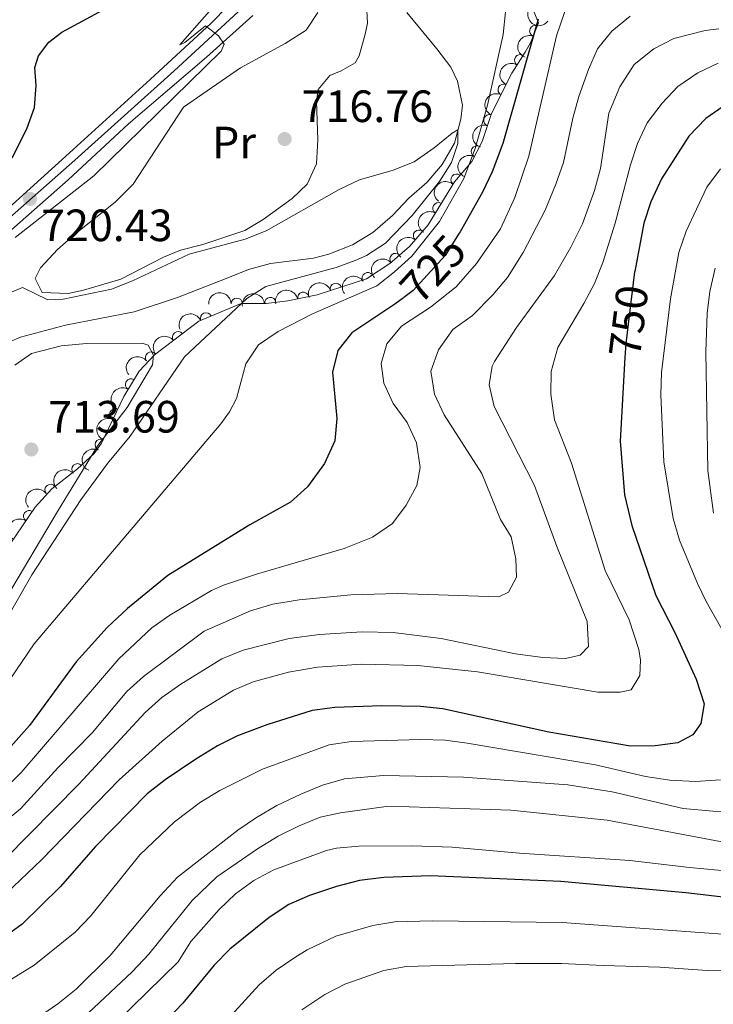
# Model space of a CAD drawing. Units: metres. Extents: x 648340 to 655260, y 734862 to 739643.
# Drawn here: x 649343 to 649497, y 738182 to 738401 of the extents above; entities that cross this region are included whole.
import ezdxf
from ezdxf.enums import TextEntityAlignment as Align

# ---------------------------------------------------------------- set-up
doc = ezdxf.new("R2010")
doc.units = ezdxf.units.M
doc.header["$MEASUREMENT"] = 0
for name, pattern in [('DGN Style 3', [108.29616176146789, 77.35440125819134, -30.94176050327654]), ('DGN Style 4', [123.84439641436435, 61.88352100655308, -30.94176050327654, 0.07735440125819135, -30.94176050327654]), ('DGN Style 5', [54.14808088073394, 23.2063203774574, -30.94176050327654])]:
    doc.linetypes.add(name, pattern=pattern)
for name, color, linetype, lineweight in [('Entidades rústicas y varios', 7, 'Continuous', 5), ('Hidrografía', 7, 'Continuous', 5), ('Relieve y altimetría', 7, 'Continuous', 5), ('Textos de rotulación', 7, 'Continuous', 5), ('Viales y ferrocarril', 7, 'Continuous', 5)]:
    doc.layers.add(name, color=color, linetype=linetype, lineweight=lineweight)
doc.styles.add('Style-arial', font='arial.shx', dxfattribs={"bigfont": 'arialbig.shx'})
doc.styles.add('Style-Arial Narrow', font='txt')
doc.styles.add('Style-Helvetica-Narrow-Oblique', font='txt')

# ---------------------------------------------------------------- blocks, each defined once
blk = doc.blocks.new('5PATER')
at = {"layer": 'Relieve y altimetría', "linetype": 'Continuous', "lineweight": 5}
h = blk.add_hatch(color=51, dxfattribs=at)
edge = h.paths.add_edge_path()
edge.add_ellipse((0, 0), major_axis=(-1.095731442945027, -1.110710700472634), ratio=0.9994222409660319, start_angle=0, end_angle=360)

msp = doc.modelspace()

# ---------------------------------------------------------------- linework, layer by layer
at = {"layer": 'Entidades rústicas y varios', "color": 92, "linetype": 'DGN Style 3', "lineweight": 5}
msp.add_polyline3d([(649340.6799999999, 738284.3200000001, 722.85), (649346.3200000001, 738292.5800000001, 722.85), (649350.01, 738296.6499999999, 722.85), (649355.73, 738301.03, 722.85), (649359.3999999999, 738304.44, 722.85), (649361.01, 738306.78, 722.85), (649365.96, 738317.1000000001, 722.85), (649369.3700000001, 738322.72, 722.98), (649372.77, 738326.3200000001, 723.79), (649382.6200000001, 738333.75, 723.94), (649392, 738337.6699999999, 723.79), (649397.55, 738337.72, 724.02), (649402.3600000001, 738338.25, 725.35), (649408.8, 738339.6300000001, 725.37), (649419.73, 738343.1400000001, 725.82), (649424.96, 738346.52, 726.29), (649429.29, 738350.29, 727.23), (649433.4299999999, 738355.1499999999, 728.58), (649439.28, 738364.6599999999, 728.79), (649443.0700000001, 738369.1499999999, 728.79), (649445.3700000001, 738373.5800000001, 728.64), (649447.47, 738379.76, 727.85), (649451.98, 738388.69, 727.7), (649454.94, 738393.3900000001, 727.54), (649456.0900000001, 738395.3999999999, 727.1800000000001), (649457.8600000001, 738399.8500000001, 725.82), (649456.6799999999, 738402.72, 725.66)], dxfattribs=at)
at = {"layer": 'Entidades rústicas y varios', "color": 92, "linetype": 'Continuous', "lineweight": 5}
for points in [[(649419.73, 738404.04, 717.15), (649419.97, 738399.79, 716.99), (649419.45, 738397.3800000001, 716.99), (649418.1100000001, 738392.55, 717.15), (649417.25, 738391.01, 716.99), (649414.1599999999, 738389.19, 716.99), (649411.6200000001, 738388.1799999999, 716.99), (649409.03, 738385.0900000001, 716.99), (649408.6799999999, 738382.52, 716.99), (649409, 738373.95, 716.99), (649408.7, 738368.6599999999, 716.6800000000001), (649406.6200000001, 738364.1300000001, 716.6800000000001), (649403.31, 738360.95, 716.6800000000001), (649396.8300000001, 738356.26, 716.21), (649392.79, 738353.8600000001, 715.4300000000001)], [(649392.79, 738353.8600000001, 715.4300000000001), (649383.47, 738350.72, 715.4300000000001), (649378.53, 738349.51, 715.4300000000001), (649374.79, 738347.9199999999, 715.11), (649365.3400000001, 738343.0900000001, 715.11), (649357.06, 738340.6100000001, 715.11), (649353.6300000001, 738339.8999999999, 715.11), (649347.8500000001, 738340.1200000001, 715.27), (649346.3500000001, 738343.21, 715.4300000000001), (649347.51, 738345.56, 715.74), (649351.28, 738349.6400000001, 715.74), (649355.3800000001, 738353.24, 715.58), (649364.0700000001, 738360.1400000001, 715.58), (649368.0800000001, 738364.1400000001, 715.74), (649379.22, 738381.1699999999, 717.46), (649391.8700000001, 738389.8999999999, 717.46), (649401.7, 738395.29, 716.52), (649406.3700000001, 738398.26, 716.52), (649408.95, 738402.1499999999, 716.6800000000001)], [(649341.8200000001, 738324.06, 713.71), (649345.54, 738326.6100000001, 713.71), (649352.0800000001, 738328.3400000001, 713.71), (649357.6799999999, 738328.8400000001, 713.86), (649370.01, 738328.9099999999, 713.71), (649371.3800000001, 738328.46, 713.71), (649372.55, 738326.23, 713.71), (649372.3500000001, 738324.0700000001, 713.71), (649366.75, 738314.6699999999, 713.71), (649360.1799999999, 738306.22, 713.86), (649351.24, 738291.6300000001, 714.64), (649339.97, 738272.5900000001, 714.64)]]:
    msp.add_polyline3d(points, dxfattribs=at)
at = {"layer": 'Entidades rústicas y varios', "color": 92, "linetype": 'Continuous', "lineweight": 5, "extrusion": (0.2241801560336263, 0.02853768485244067, 0.9741297953476229)}
msp.add_arc((650477.7978450679, -718260.5933400742, 167372.8740134338), 2.516055640060341, 45.36446333574665, 225.9090503451193, dxfattribs=at)
at = {"layer": 'Entidades rústicas y varios', "color": 92, "linetype": 'Continuous', "lineweight": 5}
for centre, radius, start, end in [((649457.1668733084, 738398.0546042994, 726.0119123063411), 1.250091938746998, 69.27583330102608, 248.4893877200215), ((649453.8220510222, 738391.5782673573, 727.565353681896), 1.250091938746998, 58.76396154220841, 237.9775159612038), ((649450.1616666766, 738385.0463409158, 727.7423341905377), 1.250091938746998, 64.17059662361915, 243.3841510426146), ((649446.9850295084, 738378.272160779, 727.8882609403787), 1.250091938746999, 72.19810147251704, 251.4116558915125), ((649444.239121662, 738371.3594885399, 728.6773588849305), 1.250091938746999, 63.52839268913998, 242.7419471081354), ((649439.6932284099, 738365.119302986, 728.79), 1.250091938746999, 50.79851690433496, 230.0120713233304), ((649435.6910839332, 738358.7884736783, 728.684055592869), 1.250091938746998, 59.36874480251499, 238.5822992215104), ((649431.3874531942, 738352.7221408344, 728.1731435281686), 1.250091938746998, 50.54008279926126, 229.7536372182567), ((649426.1720446672, 738347.5494215123, 726.7547798269321), 1.250091938746999, 42.01126498425481, 221.2248194032502), ((649420.0497806494, 738343.3234350265, 725.9420287101781), 1.250091938746999, 33.83959619718946, 213.0531506161849), ((649412.9543235509, 738340.9436049424, 725.5897386482034), 1.250091938746998, 18.76977746263822, 197.9833318816336), ((649405.7350879668, 738338.9532799236, 725.3642606523732), 1.250091938746998, 13.06091861637251, 192.2744730353679), ((649391.021076919, 738337.6416697823, 723.8011683653327), 1.250091938746999, 1.482325769125243, 180.6958801881206), ((649398.4337143721, 738337.7977455521, 724.6069455460412), 1.250091938746999, 7.254052268748918, 186.4676066877443), ((649384.1850244198, 738334.3828945537, 723.8966696814794), 1.250091938746998, 23.64672114638532, 202.8602755653808), ((649377.9923321502, 738330.2348435423, 723.8845294257012), 1.250091938746999, 37.99394957038136, 217.2075039893768), ((649372.0051980466, 738325.7186601528, 723.7933547946805), 1.250091938746999, 37.99394957038136, 217.2075039893768), ((649367.5946036004, 738319.7563691826, 722.9363736276289), 1.250091938746998, 59.71839485999164, 238.9319492789871), ((649364.0832640158, 738313.1421767452, 722.85), 1.250091938746999, 65.34140215493532, 244.5549565739308), ((649360.8396983668, 738306.3798338168, 722.85), 1.250091938746999, 65.34140215493532, 244.5549565739308), ((649355.6814511819, 738300.9582583022, 722.85), 1.250091938746998, 43.86302432490667, 223.0765787439021), ((649349.7201241793, 738296.4034588623, 722.85), 1.250091938746999, 38.40867978153485, 217.6222342005303), ((649344.9904807694, 738290.598268064, 722.85), 1.250091938746998, 56.64055957438503, 235.8541139933804)]:
    msp.add_arc(centre, radius, start, end, dxfattribs=at)
at = {"layer": 'Entidades rústicas y varios', "color": 92, "linetype": 'Continuous', "lineweight": 5, "extrusion": (0.091639753779511, -0.2065751614866338, 0.974129795347623)}
msp.add_arc((893085.5448483573, 401119.3852544816, -92311.18356371908), 2.516055640060342, 45.36446333574663, 225.9090503451192, dxfattribs=at)
at = {"layer": 'Entidades rústicas y varios', "color": 92, "linetype": 'Continuous', "lineweight": 5, "extrusion": (0.0524143572298686, -0.2198269250391726, 0.974129795347623)}
msp.add_arc((802999.0549562081, 553104.3289012434, -127568.7132935481), 2.516055640060342, 45.36446333574663, 225.9090503451192, dxfattribs=at)
at = {"layer": 'Entidades rústicas y varios', "color": 92, "linetype": 'Continuous', "lineweight": 5, "extrusion": (0.07289405375050126, -0.2139102586222017, 0.9741297953476231)}
msp.add_arc((852904.8562644796, 476935.1571864311, -109897.9766322618), 2.516055640060342, 45.36446333574664, 225.9090503451193, dxfattribs=at)
at = {"layer": 'Entidades rústicas y varios', "color": 92, "linetype": 'Continuous', "lineweight": 5, "extrusion": (0.1020520143490896, -0.2016346403356611, 0.974129795347623)}
msp.add_arc((912890.3107728754, 356232.9708883949, -81896.01755151885), 2.516055640060342, 45.36446333574665, 225.9090503451193, dxfattribs=at)
at = {"layer": 'Entidades rústicas y varios', "color": 92, "linetype": 'Continuous', "lineweight": 5, "extrusion": (0.07049189630822125, -0.2147138429884511, 0.974129795347623)}
msp.add_arc((847355.6295037293, 486206.9171567816, -112047.9807503541), 2.516055640060342, 45.36446333574665, 225.9090503451193, dxfattribs=at)
at = {"layer": 'Entidades rústicas y varios', "color": 92, "linetype": 'Continuous', "lineweight": 5, "extrusion": (0.02144595347879465, -0.2249693599034847, 0.9741297953476229)}
msp.add_arc((716575.5617994884, 656143.2547710045, -151471.5496534257), 2.516055640060342, 45.36446333574666, 225.9090503451193, dxfattribs=at)
at = {"layer": 'Entidades rústicas y varios', "color": 92, "linetype": 'Continuous', "lineweight": 5, "extrusion": (0.05473176835276548, -0.2192614315126522, 0.9741297953476229)}
msp.add_arc((808920.2430216568, 544790.4438122793, -125638.819166898), 2.516055640060342, 45.36446333574664, 225.9090503451193, dxfattribs=at)
at = {"layer": 'Entidades rústicas y varios', "color": 92, "linetype": 'Continuous', "lineweight": 5, "extrusion": (0.02043100860814723, -0.2250638036274427, 0.974129795347623)}
msp.add_arc((713521.4917561443, 659273.664748412, -152198.4095315359), 2.516055640060343, 45.36446333574664, 225.9090503451193, dxfattribs=at)
at = {"layer": 'Entidades rústicas y varios', "color": 92, "linetype": 'Continuous', "lineweight": 5, "extrusion": (-0.01317342989847725, -0.225604970159587, 0.9741297953476229)}
msp.add_arc((605279.234978655, 755062.0706465914, -174421.904411954), 2.516055640060342, 45.36446333574664, 225.9090503451193, dxfattribs=at)
at = {"layer": 'Entidades rústicas y varios', "color": 92, "linetype": 'Continuous', "lineweight": 5, "extrusion": (-0.1011297826852421, -0.2020987601892549, 0.9741297953476229)}
msp.add_arc((250351.2541711907, 926459.619091735, -214185.7725502129), 2.516055640060342, 45.36446333574664, 225.9090503451193, dxfattribs=at)
at = {"layer": 'Entidades rústicas y varios', "color": 92, "linetype": 'Continuous', "lineweight": 5, "extrusion": (-0.04510705263733358, -0.2214418560669394, 0.9741297953476229)}
msp.add_arc((488977.6309605974, 831200.619297959, -192086.1894560021), 2.516055640060341, 45.36446333574662, 225.9090503451192, dxfattribs=at)
at = {"layer": 'Entidades rústicas y varios', "color": 92, "linetype": 'Continuous', "lineweight": 5, "extrusion": (-0.1566181689957646, -0.1629168222020438, 0.9741297953476229)}
msp.add_arc((-43546.18258020666, 957069.3578766694, -221288.7895829207), 2.516055640060342, 45.36446333574665, 225.9090503451193, dxfattribs=at)
at = {"layer": 'Entidades rústicas y varios', "color": 92, "linetype": 'Continuous', "lineweight": 5, "extrusion": (-0.139440399720439, -0.1778412683878588, 0.9741297953476229)}
msp.add_arc((55467.78095850849, 956488.7096502625, -221153.2572997377), 2.516055640060342, 45.36446333574664, 225.9090503451193, dxfattribs=at)
at = {"layer": 'Entidades rústicas y varios', "color": 92, "linetype": 'Continuous', "lineweight": 5, "extrusion": (-0.1207316906074416, -0.1910366475288635, 0.974129795347623)}
msp.add_arc((154515.2391823361, 946119.2631750313, -218746.862613707), 2.516055640060342, 45.36446333574665, 225.9090503451193, dxfattribs=at)
at = {"layer": 'Entidades rústicas y varios', "color": 92, "linetype": 'Continuous', "lineweight": 5, "extrusion": (-0.08358202740154767, -0.2099647268267819, 0.9741297953476231)}
msp.add_arc((330262.1106504358, 902355.8927857191, -208595.6653340121), 2.516055640060343, 45.36446333574663, 225.9090503451192, dxfattribs=at)
at = {"layer": 'Entidades rústicas y varios', "color": 92, "linetype": 'Continuous', "lineweight": 5, "extrusion": (-0.02894648244778771, -0.2241277380644756, 0.9741297953476231)}
for centre in [(549455.1415371374, 794491.6194123691, -183572.1475391969), (549449.7821884401, 794486.4886573503, -183571.0508466816)]:
    msp.add_arc(centre, 2.516055640060342, 45.36446333574663, 225.9090503451193, dxfattribs=at)
at = {"layer": 'Entidades rústicas y varios', "color": 92, "linetype": 'Continuous', "lineweight": 5, "extrusion": (0.05606879361051424, -0.2189233477705377, 0.9741297953476231)}
msp.add_arc((812241.3934886013, 539949.8776764879, -124521.752179176), 2.516055640060342, 45.36446333574664, 225.9090503451193, dxfattribs=at)
at = {"layer": 'Entidades rústicas y varios', "color": 92, "linetype": 'Continuous', "lineweight": 5, "extrusion": (0.07724966130423218, -0.2123761560165822, 0.9741297953476231)}
for centre in [(862621.9410926793, 459820.7527628585, -105932.6127447594), (862616.5813479266, 459815.6422346866, -105931.4271487104)]:
    msp.add_arc(centre, 2.516055640060344, 45.36446333574663, 225.9090503451193, dxfattribs=at)
at = {"layer": 'Entidades rústicas y varios', "color": 92, "linetype": 'Continuous', "lineweight": 5, "extrusion": (-0.005876425582244979, -0.2259128359309727, 0.974129795347623)}
msp.add_arc((629935.3209023695, 735566.9177652971, -169903.21475716), 2.516055640060342, 45.36446333574664, 225.9090503451193, dxfattribs=at)
at = {"layer": 'Entidades rústicas y varios', "color": 92, "linetype": 'Continuous', "lineweight": 5, "extrusion": (-0.02732341035579234, -0.2243313911661211, 0.9741297953476229)}
msp.add_arc((555319.1066465547, 790560.2573975375, -182661.1693162587), 2.516055640060342, 45.36446333574663, 225.9090503451192, dxfattribs=at)
at = {"layer": 'Entidades rústicas y varios', "color": 92, "linetype": 'Continuous', "lineweight": 5, "extrusion": (0.04423336733055178, -0.2216180295702467, 0.974129795347623)}
msp.add_arc((781289.5265159855, 581630.8760135411, -134191.4533182338), 2.516055640060342, 45.36446333574663, 225.9090503451192, dxfattribs=at)
at = {"layer": 'Hidrografía', "color": 142, "linetype": 'Continuous', "lineweight": 15}
msp.add_polyline3d([(649428.6799999999, 738402.1599999999, 715.54), (649435.3300000001, 738394.1100000001, 715.38), (649438.45, 738390.01, 715.07), (649439.95, 738386.9099999999, 715.07), (649441.01, 738381.6400000001, 715.07), (649440.6699999999, 738378.51, 715.07), (649439.24, 738373.19, 714.91), (649436.53, 738368.5, 714.29), (649433.23, 738364.5900000001, 714.29), (649429.1300000001, 738360.99, 714.13), (649425.52, 738357.1599999999, 714.13), (649421.1799999999, 738353.3900000001, 714.13), (649416.6699999999, 738350.6599999999, 714.13), (649411.4199999999, 738348.6400000001, 713.97), (649407.99, 738347.7, 713.97), (649398.47, 738346.56, 713.97), (649393.6100000001, 738345.19, 713.82), (649388.28, 738343.0900000001, 713.19), (649377.8600000001, 738339.04, 712.72), (649368.23, 738335.81, 712.72), (649353.06, 738332.8900000001, 712.41), (649343.0900000001, 738330.22, 712.41), (649340.6300000001, 738329.21, 712.57)], dxfattribs=at)
at = {"layer": 'Relieve y altimetría', "color": 30, "linetype": 'Continuous', "lineweight": 5, "flags": 128}
for points, elevation in [([(649379.476, 738395.5260000001), (649378.4040000001, 738394.9850000001), (649388.212, 738406.185)], 720), ([(649450.591, 738402.264), (649450.0819999999, 738397.29), (649446.567, 738381.638), (649443.825, 738372.024), (649441.327, 738365.3489999999), (649435.942, 738355.838), (649429.842, 738348.1969999999), (649425.9809999999, 738344.6799999999), (649422.021, 738341.604), (649407.807, 738335.3700000001), (649400.1470000001, 738331.5020000001), (649395.7960000001, 738328.496), (649393.014, 738324.3300000001), (649390.929, 738316.628), (649389.381, 738313.6740000001), (649387.467, 738311.0360000001), (649346.0689999999, 738262.274), (649340.8060000001, 738254.4450000001), (649334.592, 738246.0760000001), (649331.379, 738242.212), (649327.087, 738238.166), (649322.787, 738234.6000000001), (649318.6780000001, 738231.7479999999), (649305.547, 738224.5460000001)], 720), ([(649463.7239999999, 738402.3729999999), (649461.9010000001, 738397.0120000001), (649455.746, 738370.337), (649452.6170000001, 738361.173), (649449.476, 738354.196), (649444.1769999999, 738346.521), (649439.6510000001, 738341.3829999999), (649433.935, 738336.8430000001), (649427.4820000001, 738332.6769999999), (649424.23, 738328.73), (649422.9890000001, 738324.381), (649423.5900000001, 738320.065), (649425.6910000001, 738315.5290000001), (649428.7590000001, 738311.348), (649430.861, 738306.821), (649431.6710000001, 738301.3829999999), (649430.9410000001, 738297.4070000001), (649428.5419999999, 738293.021), (649425.5449999999, 738288.9280000001), (649421.06, 738285.9010000001), (649414.8430000001, 738283.419), (649395.372, 738277.7579999999), (649388.087, 738275.2590000001), (649385.4240000001, 738274.128), (649376.1840000001, 738268.6680000001), (649372.1980000001, 738265.831), (649364.8829999999, 738259.006), (649343.227, 738233.764), (649336.619, 738227.3130000001)], 730), ([(649478.2239999999, 738401.3090000001), (649474.118, 738398.027), (649470.986, 738394.1229999999), (649468.946, 738389.5549999999), (649466.8559999999, 738383.5519999999), (649465.507, 738378.736), (649463.399, 738368.9410000001), (649461.693, 738364.111), (649459.392, 738358.335), (649454.5079999999, 738349.021), (649451.0160000001, 738343.436), (649447.784, 738339.6229999999), (649443.24, 738335.04), (649438.8910000001, 738331.915), (649435.689, 738327.449), (649434.0519999999, 738322.7050000001), (649434.831, 738317.577), (649436.9739999999, 738313.0590000001), (649445.331, 738300.065), (649449.4480000001, 738289.807), (649451.842, 738286.006), (649452.841, 738281.104), (649452.97, 738277.0530000001), (649451.2690000001, 738273.736), (649449.1240000001, 738272.7350000001), (649426.5970000001, 738273.439), (649416.2660000001, 738273.1669999999), (649404.8289999999, 738272.0719999999), (649398.9990000001, 738271.0819999999), (649394.058, 738269.628)], 735), ([(649497.8260000001, 738398.497), (649494.787, 738398.1610000001), (649487.8899999999, 738396.3900000001), (649483.469, 738394.065), (649479.1140000001, 738390.6499999999), (649475.8800000001, 738385.719), (649473.4950000001, 738379.8589999999), (649471.6000000001, 738367.565), (649470.294, 738362.737), (649467.621, 738355.3130000001), (649465.0730000001, 738350.138), (649461.423, 738343.8999999999), (649452.9839999999, 738332.406), (649448.159, 738324.8729999999), (649447.6159999999, 738323.774), (649446.9709999999, 738319.6359999999), (649448.061, 738314.889), (649456.9990000001, 738297.388), (649461.956, 738283.8430000001), (649468.642, 738267.2239999999), (649468.959, 738261.676), (649467.1510000001, 738259.7990000001), (649463.8400000001, 738259.057), (649458.845, 738259.301), (649452.764, 738260.0930000001), (649436.3160000001, 738263.513), (649425.639, 738264.8030000001), (649418.8230000001, 738264.9510000001), (649409.314, 738264.369), (649402.6259999999, 738263.487), (649392.3970000001, 738260.8729999999), (649387.7039999999, 738258.9569999999), (649378.5760000001, 738253.3870000001), (649374.426, 738250.3859999999), (649370.682, 738247.068), (649355.993, 738231.2139999999), (649339.5970000001, 738214.565)], 740), ([(649341.8800000001, 738352.3319999999), (649359.354, 738365.949), (649387.564, 738393.594), (649388.216, 738395.1669999999), (649386.94, 738396.987), (649384.095, 738399.2180000001), (649379.476, 738395.5260000001)], 720), ([(649497.689, 738390.9099999999), (649493.169, 738388.7749999999), (649488.7309999999, 738385.7760000001), (649485.274, 738382.0660000001), (649481.9510000001, 738377.6780000001), (649479.8389999999, 738373.1059999999), (649478.2520000001, 738368.3700000001), (649474.871, 738355.513), (649472.149, 738346.7690000001), (649470.2720000001, 738342.128), (649467.959, 738337.6939999999), (649462.203, 738327.956), (649460.7, 738322.601), (649460.6240000001, 738317.598), (649461.415, 738311.8840000001), (649465.163, 738302.2930000001), (649472.683, 738278.5619999999), (649477.986, 738267.598), (649480.1510000001, 738261.0279999999), (649480.5149999999, 738258.6710000001), (649480.338, 738255.263), (649478.433, 738252.1429999999), (649476, 738251.577), (649470.996, 738251.6100000001), (649444.348, 738256.1170000001), (649431.142, 738257.514), (649418.646, 738257.79), (649408.916, 738257.101), (649402.483, 738255.9920000001), (649394.6340000001, 738253.912), (649390.2620000001, 738252.0279999999), (649382.476, 738247.2350000001), (649374.4469999999, 738240.757), (649364.9680000001, 738232.1359999999), (649347.733, 738214.442), (649338.325, 738205.554)], 745), ([(649341.0830000001, 738340.193), (649343.547, 738341.24), (649349.1669999999, 738338.5), (649352.5290000001, 738338.6429999999), (649363.264, 738340.8840000001), (649367.9299999999, 738342.679), (649380.426, 738348.615), (649392.8640000001, 738351.9299999999), (649397.5090000001, 738353.78), (649413.69, 738362.973), (649418.2250000001, 738365.0760000001), (649425.669, 738367.2409999999), (649430.3160000001, 738369.088), (649434.7520000001, 738372.138), (649438.743, 738375.389), (649440.0320000001, 738376.155), (649439.967, 738373.1499999999), (649438.604, 738368.9169999999), (649435.919, 738364.686), (649429.9010000001, 738357.155)], 715), ([(649498.193, 738367.544), (649495.1840000001, 738363.483), (649490.5970000001, 738353.7420000001), (649488.97, 738349.013), (649487.1100000001, 738338.7350000001), (649485.1300000001, 738322.4340000001), (649485.0160000001, 738317.436), (649485.6510000001, 738302.5889999999), (649487.7339999999, 738290.074), (649489.1200000001, 738285.2690000001), (649493.1270000001, 738275.6799999999), (649495.0449999999, 738271.7010000001), (649500.4299999999, 738262.186)], 755), ([(649429.9010000001, 738357.155), (649423.953, 738351.0590000001), (649419.743, 738348.3319999999), (649417.254, 738347.2080000001), (649413.0360000001, 738345.689), (649397.45, 738341.473), (649393.2180000001, 738338.8030000001), (649379.4199999999, 738325.906), (649367.3500000001, 738308.325), (649362.3759999999, 738302.223), (649356.4340000001, 738294.176), (649345.567, 738277.594), (649341.1440000001, 738269.8600000001), (649336.024, 738262.9550000001), (649328.226, 738251.433), (649324.8200000001, 738247.122), (649322.611, 738245.3200000001), (649309.213, 738237.6200000001), (649297.709, 738229.354), (649294.935, 738227.74), (649290.361, 738225.719), (649287.2590000001, 738224.712), (649276.3970000001, 738222.027)], 715), ([(649497.0449999999, 738345.52), (649495.8470000001, 738340.3630000001), (649495.2660000001, 738335.568), (649494.9850000001, 738326.9610000001), (649495.3929999999, 738300.6780000001), (649496.6880000001, 738291.2550000001)], 760), ([(649394.058, 738269.628), (649383.8060000001, 738265.111), (649370.372, 738255.087), (649366.6780000001, 738251.7139999999), (649359.0160000001, 738242.649), (649351.338, 738234.861), (649343.0519999999, 738225.7749999999), (649328.514, 738213.8489999999), (649324.111, 738211.4809999999), (649311.264, 738206.479), (649306.47, 738205.0549999999), (649299.8740000001, 738203.869), (649294.1669999999, 738203.2080000001), (649288.858, 738203.145), (649267.8090000001, 738203.7479999999), (649263.658, 738202.95), (649262.338, 738200.682), (649262.355, 738199.72), (649264.121, 738195.267), (649272.4510000001, 738182.4410000001)], 735), ([(649498.2, 738232.149), (649492.669, 738231.818), (649486.987, 738232.077), (649481.632, 738232.932), (649470.479, 738235.5109999999), (649442.108, 738240.271), (649437.159, 738240.994), (649431.8060000001, 738241.094), (649416.4469999999, 738240.6939999999), (649411.5009999999, 738239.906), (649396.7450000001, 738234.5419999999), (649387.2180000001, 738229.837), (649382.9580000001, 738227.2139999999), (649377.172, 738222.841), (649369.5349999999, 738215.547), (649358.69, 738202.0260000001), (649355.209, 738198.435), (649346.112, 738191.149), (649337.8740000001, 738186.0970000001), (649327.9979999999, 738183.3260000001), (649312.163, 738183.5360000001), (649309.592, 738181.7650000001)], 755), ([(649501.811, 738225.071), (649496.487, 738225.247), (649489.933, 738225.8230000001), (649474.2409999999, 738229.4979999999), (649464.3640000001, 738231.067), (649441.2690000001, 738232.7679999999), (649423.504, 738233.156), (649414.8570000001, 738232.3600000001), (649410.038, 738231.024), (649405.233, 738228.9920000001), (649399.9040000001, 738226.4739999999), (649395.3459999999, 738223.8260000001), (649391.226, 738220.99), (649377.8459999999, 738210.608), (649374.0009999999, 738206.452), (649362.9839999999, 738193.2590000001), (649355.4140000001, 738185.791), (649351.3770000001, 738182.5360000001), (649348.0020000001, 738180.2820000001)], 760), ([(649499.7250000001, 738218.2409999999), (649473.1130000001, 738223.2679999999), (649451.757, 738225.4720000001), (649429.2409999999, 738226.2180000001), (649424.1030000001, 738226.284), (649413.994, 738224.854), (649409.4850000001, 738223.889), (649404.862, 738221.983), (649400.1510000001, 738219.662), (649395.6030000001, 738216.8999999999), (649386.5700000001, 738210.662), (649381.1440000001, 738205.4550000001), (649371.5220000001, 738193.581), (649367.8489999999, 738189.6510000001), (649355.69, 738178.2620000001)], 765), ([(649507.2550000001, 738211.3090000001), (649491.3160000001, 738212.7280000001), (649478.1470000001, 738214.3260000001), (649453.6669999999, 738215.9099999999), (649438.7220000001, 738217.2420000001), (649429.8230000001, 738217.554), (649418.078, 738217.4569999999), (649413.0900000001, 738217.0430000001), (649410.8840000001, 738216.5220000001), (649399.186, 738212.2180000001), (649394.773, 738209.888), (649390.7609999999, 738206.906), (649387.071, 738203.4450000001), (649380.8130000001, 738196.334), (649378.0109999999, 738191.875), (649364.2409999999, 738178.399)], 770), ([(649500.7990000001, 738197.872), (649473.2039999999, 738199.842), (649463.139, 738200.558), (649434.3570000001, 738200.9450000001), (649426.0689999999, 738200.679), (649421.1370000001, 738199.906), (649412.9299999999, 738197.5109999999), (649406.5830000001, 738194.49), (649403.9029999999, 738192.848), (649399.73, 738190.024), (649395.996, 738186.7239999999), (649370.456, 738158.8360000001)], 780), ([(649518.037, 738189.787), (649495.2609999999, 738189.9680000001), (649484.7820000001, 738190.665), (649472.2050000001, 738191.037), (649463.01, 738191.48), (649452.75, 738191.52), (649428.538, 738190.788), (649423.619, 738189.932), (649414.969, 738186.9269999999), (649410.5549999999, 738184.584), (649405.422, 738181.2380000001)], 785)]:
    msp.add_lwpolyline(points, dxfattribs=dict(at, elevation=elevation))
at = {"layer": 'Relieve y altimetría', "color": 30, "linetype": 'Continuous', "lineweight": 25, "flags": 128}
for points, elevation in [([(649270.756, 738295.8729999999), (649280.1259999999, 738298.2509999999), (649290.676, 738301.771), (649294.899, 738304.446), (649298.1980000001, 738308.372), (649305.824, 738320.922), (649307.9510000001, 738325.449), (649311.8840000001, 738335.456), (649314.72, 738339.5760000001), (649320.125, 738346.8659999999), (649323.4240000001, 738350.622), (649336.858, 738364.307), (649341.325, 738370.1329999999), (649344.4539999999, 738376.4010000001), (649346.1699999999, 738381.094), (649346.5190000001, 738385.9739999999), (649346.2849999999, 738389.9750000001), (649347.0789999999, 738392.514), (649349.3859999999, 738395.561), (649352.2690000001, 738397.7790000001), (649361.4310000001, 738402.717)], 725), ([(649457.791, 738400.6880000001), (649449.966, 738373.0970000001), (649447.5970000001, 738366.8829999999), (649445.4510000001, 738362.3659999999), (649440.494, 738353.5800000001)], 725), ([(649499.767, 738381.956), (649494.9709999999, 738378.6370000001), (649491.1980000001, 738374.7220000001), (649485.1229999999, 738365.315), (649482.814, 738360.2239999999), (649481.223, 738355.483), (649479.1980000001, 738344.804)], 750), ([(649427.997, 738338.9739999999), (649426.058, 738337.5190000001), (649416.5320000001, 738331.213), (649413.4340000001, 738327.307), (649412.2069999999, 738322.48), (649413.199, 738312.2420000001), (649412.7209999999, 738307.274), (649410.462, 738302.257), (649406.6699999999, 738297.0590000001)], 725), ([(649477.0490000001, 738325.7350000001), (649475.9580000001, 738307.19), (649476.97, 738295.298), (649478.538, 738288.514), (649483.882, 738272.9850000001), (649488.119, 738264.8430000001), (649492.8219999999, 738254.4569999999), (649494.574, 738248.973), (649493.854, 738244.6540000001), (649492.058, 738242.1370000001), (649488.726, 738240.3929999999), (649483.7749999999, 738239.666), (649478.283, 738239.6610000001), (649460.202, 738242.7350000001), (649436.6669999999, 738247.9169999999), (649431.693, 738248.4450000001), (649423.1950000001, 738248.548), (649412.706, 738248.1950000001), (649407.7509999999, 738247.5190000001), (649397.6680000001, 738244.337), (649391.189, 738241.946), (649386.727, 738239.6880000001), (649381.929, 738236.75), (649375.1059999999, 738232.193), (649371.1840000001, 738229.087), (649359.6769999999, 738217.405), (649351.831, 738208.446), (649343.4110000001, 738200.196), (649339.3999999999, 738197.212)], 750), ([(649406.6699999999, 738297.0590000001), (649402.8870000001, 738293.703), (649393.9269999999, 738288.6499999999), (649375.72, 738277.398), (649366.787, 738270.129), (649362.3, 738265.949), (649355.422, 738258.3260000001), (649345.077, 738244.236), (649337.317, 738235.564), (649324.7590000001, 738225.19), (649320.6100000001, 738222.3999999999), (649315.976, 738219.763), (649310.7779999999, 738217.5989999999), (649294.0590000001, 738213.0719999999), (649288.679, 738212.4110000001), (649275.52, 738212.5190000001)], 725), ([(649501.3389999999, 738205.912), (649490.517, 738207.175), (649462.828, 738209.676), (649433.9610000001, 738210.9029999999), (649423.6000000001, 738210.571), (649418.199, 738209.8559999999), (649413.1259999999, 738208.5190000001), (649407.121, 738206.5590000001), (649402.5349999999, 738204.567), (649398.193, 738201.6910000001), (649389.4750000001, 738194.693), (649386, 738191.0970000001), (649379.041, 738182.7220000001), (649367.0160000001, 738170.1599999999)], 775)]:
    msp.add_lwpolyline(points, dxfattribs=dict(at, elevation=elevation))
at = {"layer": 'Relieve y altimetría', "color": 30, "linetype": 'DGN Style 5', "lineweight": 25, "flags": 128}
for points, elevation in [([(649440.5, 738353.5800000001), (649440.31, 738353.25), (649437.21, 738348.3500000001), (649430.0900000001, 738340.55), (649428, 738338.98)], 725), ([(649479.2, 738344.81), (649479.1799999999, 738344.7), (649477.23, 738328.8), (649477.05, 738325.74)], 750)]:
    msp.add_lwpolyline(points, dxfattribs=dict(at, elevation=elevation))
at = {"layer": 'Viales y ferrocarril', "color": 7, "linetype": 'Continuous', "lineweight": 15}
for points in [[(649332.53, 738351.69, 720.39), (649352.31, 738369.6100000001, 720.54), (649371.8, 738387.28, 720.39), (649385.31, 738399.8200000001, 720), (649392.8200000001, 738407.46, 719.76)], [(649394.5800000001, 738401.45, 719.84), (649384.3300000001, 738392.25, 719.91), (649367.02, 738377.47, 720.46), (649353.6100000001, 738365.1000000001, 720.52), (649340.48, 738353.49, 720.41), (649333.31, 738346.3200000001, 720.4), (649329.52, 738341.9099999999, 720.39), (649326.0700000001, 738337.23, 720.36), (649322.99, 738332.3, 720.3100000000001), (649309.69, 738305.76, 719.42), (649302.1599999999, 738293.3500000001, 718.63), (649297.1100000001, 738287.1599999999, 718.08), (649291.2, 738281.79, 717.62), (649284.54, 738277.3700000001, 717.27), (649280.99, 738275.55, 717.13), (649273.51, 738272.73, 716.94), (649265.7, 738271.06, 716.87)]]:
    msp.add_polyline3d(points, dxfattribs=at)
at = {"layer": 'Viales y ferrocarril', "color": 9, "linetype": 'Continuous', "lineweight": 5}
for points in [[(649332.53, 738351.69, 720.39), (649352.31, 738369.6100000001, 720.54), (649371.8, 738387.28, 720.39), (649385.31, 738399.8200000001, 720), (649392.8200000001, 738407.46, 719.76)], [(649394.5800000001, 738401.45, 719.84), (649384.3300000001, 738392.25, 719.91), (649367.02, 738377.47, 720.46), (649353.6100000001, 738365.1000000001, 720.52), (649340.48, 738353.49, 720.41)]]:
    msp.add_polyline3d(points, dxfattribs=at)
at = {"layer": 'Viales y ferrocarril', "color": 7, "linetype": 'DGN Style 4', "lineweight": 5}
msp.add_polyline3d([(649289.23, 738282.8600000001, 717.59), (649294.3600000001, 738286.6000000001, 717.98), (649298.05, 738290.5900000001, 718.3000000000001), (649307.3400000001, 738305.71, 719.36), (649322.03, 738336.0700000001, 720.34), (649325.8700000001, 738341.28, 720.38), (649331.47, 738347.8700000001, 720.4), (649337.56, 738353.98, 720.41), (649355.0900000001, 738369.4199999999, 720.52), (649377.1000000001, 738389.26, 720.19), (649392.27, 738403.1599999999, 719.84)], dxfattribs=at)

# ---------------------------------------------------------------- block references
at = {"layer": 'Relieve y altimetría', "color": 51, "linetype": 'Continuous', "lineweight": 5}
for p in [(649401.6200000001, 738374.1300000001, 716.76), (649345.19, 738360.8700000001, 720.4300000000001), (649345.47, 738305.3500000001, 713.69)]:
    msp.add_blockref('5PATER', p, dxfattribs=at)

# ---------------------------------------------------------------- texts
at = {"layer": 'Entidades rústicas y varios', "color": 92, "linetype": 'Continuous', "lineweight": 5, "style": 'Style-Arial Narrow'}
msp.add_text('Pr', height=7.000020000000001, dxfattribs=at).set_placement((649390.4058486046, 738373.3400099999, 716.95), align=Align.MIDDLE_CENTER)
at = {"layer": 'Textos de rotulación', "color": 7, "linetype": 'Continuous', "lineweight": 5, "style": 'Style-arial'}
for s, p in [('716.76', (649405.3700000001, 738377.8800000001, 716.76)), ('720.43', (649347.6300000001, 738351.5, 720.4300000000001)), ('713.69', (649349.22, 738309.1000000001, 713.69))]:
    msp.add_text(s, height=7.000020000000001, dxfattribs=at).set_placement(p)
at = {"layer": 'Textos de rotulación', "color": 7, "linetype": 'Continuous', "lineweight": 5, "style": 'Style-Helvetica-Narrow-Oblique'}
for s, rotation, p in [('725', 47.62992292741703, (649434.4746166274, 738345.3585894315, 725)), ('750', 83.01560991468186, (649477.8453065574, 738333.7970379735, 750))]:
    msp.add_text(s, height=6.999888, rotation=rotation, dxfattribs=at).set_placement(p, align=Align.MIDDLE_CENTER)

doc.saveas('drawing.dxf')
